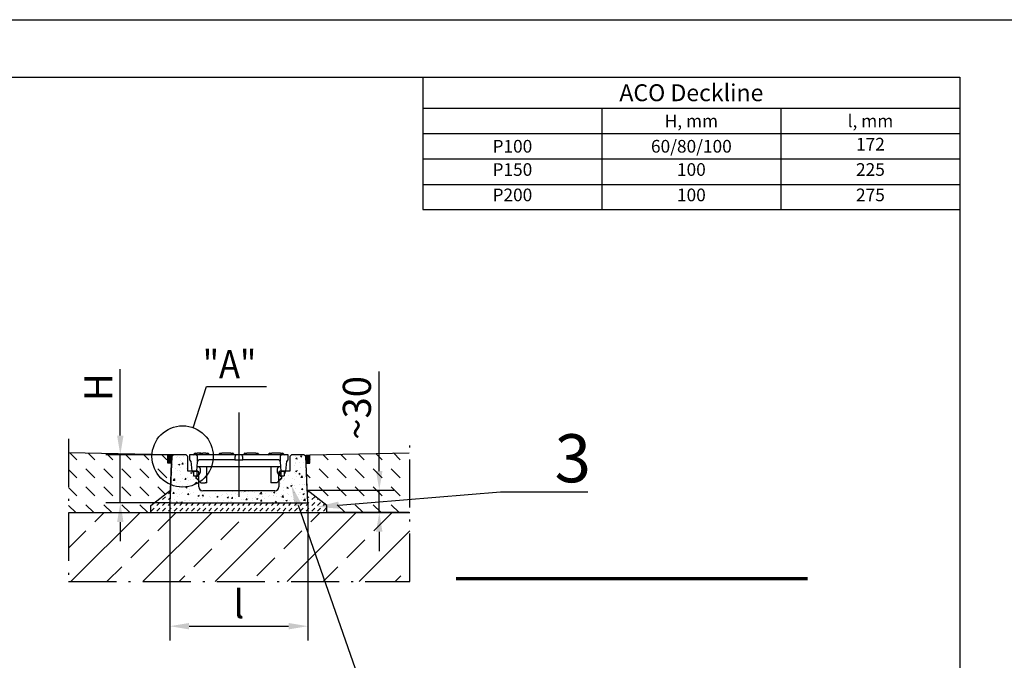
# Model space of a CAD drawing. Units: millimetres. Extents: x -972 to 3228, y 3610 to 6580.
# Drawn here: x -142 to 1086, y 5781 to 6580 of the extents above; entities that cross this region are included whole.
import ezdxf
from ezdxf import colors
from ezdxf.entities.mleader import LeaderData, LeaderLine
from ezdxf.enums import TextEntityAlignment as Align
from ezdxf.lldxf.tags import DXFTag
from ezdxf.math import Vec2, Vec3

# ---------------------------------------------------------------- set-up
doc = ezdxf.new("R2010")
doc.units = ezdxf.units.MM
doc.header["$PDSIZE"] = -1
doc.linetypes.add('ACAD_ISO10W100', pattern=[18.5, 12, -3, 0.5, -3])
doc.linetypes.add('AUSGEZOGEN', pattern=[0])
for name, color, linetype, lineweight in [('BEMASS', 3, 'AUSGEZOGEN', 5), ('DUENN', 4, 'Continuous', 9), ('Izolacja', 6, 'Continuous', 9), ('SICHTBAR', 7, 'Continuous', 25), ('TEXT50', 7, 'AUSGEZOGEN', 5)]:
    doc.layers.add(name, color=color, linetype=linetype, lineweight=lineweight)
doc.layers.add('MITTE', color=1, linetype='ACAD_ISO10W100')
doc.layers.add('SCHRAFF', color=6, linetype='Continuous')
doc.styles.add('arial', font='arial.ttf', dxfattribs={"width": 0.9})
doc.styles.add('TEXT35', font='arial.ttf', dxfattribs={"width": 0.8, "height": 3.5})
tags = doc.linetypes.add('EVENDASH', pattern=[6.35, 3.175, -3.175]).pattern_tags.tags
tags[6:7] = [DXFTag(74, 4), DXFTag(75, 0), DXFTag(340, '0'), DXFTag(46, 1.0), DXFTag(50, 0.0), DXFTag(44, 0.0), DXFTag(45, 0.0)]
tags[4:5] = [DXFTag(74, 4), DXFTag(75, 0), DXFTag(340, '0'), DXFTag(46, 1.0), DXFTag(50, 0.0), DXFTag(44, 0.0), DXFTag(45, 0.0)]
doc.dimstyles.new('JG', dxfattribs={"dimscale": 10, "dimtxt": 3.5, "dimasz": 2.4, "dimexe": 1.8, "dimexo": 0, "dimgap": 1, "dimtad": 1, "dimdec": 0, "dimrnd": 0.01, "dimzin": 0, "dimdsep": 46, "dimtxsty": 'arial', "dimcen": 3, "dimclrd": 256, "dimclre": 256, "dimclrt": 132, "dimadec": 0, "dimazin": 0, "dimtfac": 1, "dimtdec": 0, "dimtix": 1, "dimtmove": 0, "dimatfit": 0, "dimfxl": 1, "dimtolj": 1, "dimtzin": 0, "dimarcsym": 0})

# ---------------------------------------------------------------- blocks, each defined once
blk = doc.blocks.new('*D93')
at = {"layer": 'BEMASS', "lineweight": -2, "transparency": 16777216}
for p, q in [((-16.4, 6061.1), (-16.4, 6143.7)), ((49.9, 6037.1), (-34.4, 6037.1)), ((-16.4, 5977.1), (-16.4, 6037.1)), ((46.1, 5977.1), (-34.4, 5977.1)), ((-16.4, 5953.1), (-16.4, 5929.1))]:
    blk.add_line(p, q, dxfattribs=at)
at = {"layer": 'BEMASS', "transparency": 16777216}
for points in [[(-20.4, 6061.1), (-12.4, 6061.1), (-16.4, 6037.1)], [(-20.4, 5953.1), (-12.4, 5953.1), (-16.4, 5977.1)]]:
    blk.add_solid(points, dxfattribs=at)
at = {"layer": 'Defpoints', "color": 0, "transparency": 16777216}
for p in [(49.9, 6037.1, 314934.9), (-16.4, 5977.1), (46.1, 5977.1, 314934.9)]:
    blk.add_point(p, dxfattribs=at)
at = {"layer": 'BEMASS', "color": 132, "transparency": 16777216, "insert": (-43.9, 6121.4), "char_height": 35, "attachment_point": 5, "rotation": 90, "style": 'arial'}
blk.add_mtext('\\A1;{\\fArial|b0|i0|c238|p34;H}', dxfattribs=at)
blk = doc.blocks.new('A$C5B4E0031')
at = {"layer": 'DUENN'}
for centre, start, end in [((-49.5, 1), 270, 0), ((-47.5, 1), 90, 180)]:
    blk.add_arc(centre, 1, start, end, dxfattribs=at)
at = {"layer": 'SICHTBAR'}
for p, q in [((-54.5, 0), (-61.5, 0)), ((-61.5, 0), (-61.5, -6.5)), ((-54.5, 2), (-52, 2)), ((-45.5, 0), (-54.5, 0)), ((-47.5, 2), (-52, 2)), ((-47.5, 2), (-45, 2)), ((-11, 0), (-45.5, 0)), ((-41, 2), (-45, 2)), ((-41, 2), (-38.5, 2)), ((-23.5, 2), (-21, 2)), ((-10, 2), (-21, 2)), ((-2, 0), (-11, 0)), ((-10, 2), (-7.5, 2)), ((2, 0), (-2, 0)), ((11, 0), (2, 0)), ((7.5, 2), (10, 2)), ((21, 2), (10, 2)), ((45.5, 0), (11, 0)), ((21, 2), (23.5, 2)), ((38.5, 2), (41, 2)), ((52, 2), (41, 2)), ((54.5, 0), (45.5, 0)), ((52, 2), (54.5, 2)), ((61.5, 0), (54.5, 0)), ((61.5, -6.5), (61.5, 0)), ((-60, -7.8), (-58.5, -20.5)), ((-52.5, -20.5), (-51.5, -8.8)), ((-51.5, -8), (-51.5, -3)), ((-51.3, -8), (-51.5, -8)), ((-45.5, -6.5), (-50, -6.5)), ((-11, -6.5), (-45.5, -6.5)), ((-5, -6.5), (-11, -6.5)), ((-5, -3), (-5, -6.5)), ((-5, -6.5), (5, -6.5)), ((5, -6.5), (5, -3)), ((11, -6.5), (5, -6.5)), ((45.5, -6.5), (11, -6.5)), ((50, -6.5), (45.5, -6.5)), ((51.5, -8), (51.3, -8)), ((51.5, -3), (51.5, -8)), ((51.5, -8.8), (52.5, -20.5)), ((58.5, -20.5), (60, -7.8)), ((-58.5, -20.5), (-52.5, -20.5)), ((-56.5, -20.5), (-56.5, -26.5)), ((-53.2, -27.3), (-49, -23.6)), ((-52.5, -20.5), (-52.5, -26.5)), ((52, -15), (-52, -15)), ((-48, -21.4), (-48, -18)), ((-40, -35), (-40, -15)), ((40, -15), (40, -35)), ((48, -18), (48, -21.4)), ((49, -23.6), (53.2, -27.3)), ((52.5, -20.5), (58.5, -20.5)), ((52.5, -20.5), (52.5, -26.5)), ((56.5, -20.5), (56.5, -26.5)), ((-56.5, -26.5), (-52.5, -26.5)), ((-47.5, -35), (-53.2, -28.7)), ((-47.5, -35), (-42, -35)), ((-40, -35), (-42, -35)), ((42, -35), (40, -35)), ((47.5, -35), (42, -35)), ((53.2, -28.7), (47.5, -35)), ((52.5, -26.5), (56.5, -26.5))]:
    blk.add_line(p, q, dxfattribs=at)
for centre, radius, start, end in [((-56.5, 1), 1, 270, 0), ((-54.5, 1), 1, 90, 180), ((-54.5, -3), 3, 0.0139, 90.0073), ((-38.5, 1), 1, 0, 90), ((-36.5, 1), 1, 180, 270), ((-25.5, 1), 1, 270, 0), ((-23.5, 1), 1, 90, 180), ((-7.5, 1), 1, 0, 90), ((-5.5, 1), 1, 180, 270), ((-2, -3), 3, 89.9927, 179.9861), ((2, -3), 3, 0.0139, 90.0073), ((5.5, 1), 1, 270, 0), ((7.5, 1), 1, 90, 180), ((23.5, 1), 1, 0, 90), ((25.5, 1), 1, 180, 270), ((36.5, 1), 1, 270, 0), ((38.5, 1), 1, 90, 180), ((54.5, -3), 3, 89.9927, 179.9861), ((54.5, 1), 1, 0, 90), ((56.5, 1), 1, 180, 270), ((-61.5, -8), 1.5, 6.7948, 90), ((-48.5, -9.1), 3, 158.642, 175), ((-48.5, -9.1), 3, 120.2093, 158.642), ((48.5, -9.1), 3, 21.358, 59.7907), ((48.5, -9.1), 3, 5, 21.358), ((61.5, -8), 1.5, 90, 173.2052), ((-51, -18), 3, 0, 90), ((-51, -21.4), 3, 311.7476, 0), ((51, -18), 3, 90, 180), ((51, -21.4), 3, 180, 228.2524), ((-52.5, -28.1), 1, 131.7476, 222.4396), ((52.5, -28.1), 1, 317.5604, 48.2524)]:
    blk.add_arc(centre, radius, start, end, dxfattribs=at)
blk = doc.blocks.new('A$C118403DA')
at = {"linetype": 'Continuous', "lineweight": 0}
h = blk.add_hatch(dxfattribs=at)
h.set_pattern_fill('AR-CONC', color=6, scale=0.05, style=0)
h.set_pattern_definition([(50, (-87.9836, -379.2236), (9.10923, -0.79695), [0.9525, -10.4775]), (355, (-87.984, -379.224), (-1.76217, 9.55284), [0.762, -8.38203]), (100.4514, (-87.2245, -379.29), (7.34706, 8.75589), [0.8095, -8.90451]), (46.1842, (-87.984, -376.684), (13.55395, -2.10212), [1.42875, -15.71625]), (96.6356, (-86.854, -376.859), (11.8702, 12.3713), [1.21425, -13.3568]), (351.184, (-87.984, -376.684), (11.8702, 12.3713), [1.143, -12.573]), (21, (-86.7136, -377.3186), (7.58072, -5.11326), [0.9525, -10.4775]), (326, (-86.714, -377.319), (3.0901, 9.2094), [0.762, -8.382]), (71.4514, (-86.082, -377.745), (10.67082, 4.09614), [0.8095, -8.9045]), (37.5, (-87.9836, -379.2236), (0.15443, 4.227752), [0, -8.2804, 0, -8.509, 0, -8.41375]), (7.5, (-87.9836, -379.2236), (3.340983, 5.00903), [0, -4.8514, 0, -8.0899, 0, -3.20675]), (327.5, (-90.8157, -379.2236), (6.77953, -0.286437), [0, -3.175, 0, -9.906, 0, -13.1445]), (317.5, (-92.0857, -379.2236), (7.40646, 1.271325), [0, -4.1275, 0, -6.5786, 0, -9.3345])])
edge = h.paths.add_edge_path(flags=0)
edge.add_line((-25, -11.25), (-25.58, -10.25))
edge.add_line((-25.58, -10.25), (-31.75, -10.25))
edge.add_line((-31.75, -10.25), (-31.75, -1))
edge.add_line((-31.75, -1), (-32.75, 0))
edge.add_line((-32.75, 0), (-40.75, 0))
edge.add_line((-40.75, 0), (-41.79, -1.04))
edge.add_line((-41.79, -1.04), (-43, -30))
edge.add_line((-43, -30), (43, -30))
edge.add_line((43, -30), (41.79, -1))
edge.add_line((41.79, -1), (40.71, 0))
edge.add_line((40.71, 0), (32.75, 0))
edge.add_line((32.75, 0), (31.75, -1))
edge.add_line((31.75, -1), (31.75, -10.25))
edge.add_line((31.75, -10.25), (25.58, -10.25))
edge.add_line((25.58, -10.25), (25, -11.25))
edge.add_line((25, -11.25), (25, -12.5))
edge.add_line((25, -12.5), (26.75, -13.97))
edge.add_line((26.75, -13.97), (26.75, -14.53))
edge.add_line((26.75, -14.53), (25, -16))
edge.add_line((25, -16), (25, -20))
edge.add_arc((22.5, -20), 2.5, 270, 360, ccw=False)
edge.add_line((22.5, -22.5), (-22.5, -22.5))
edge.add_arc((-22.5, -20), 2.5, 180, 270, ccw=False)
edge.add_line((-25, -20), (-25, -16))
edge.add_line((-25, -16), (-26.75, -14.53))
edge.add_line((-26.75, -14.53), (-26.75, -13.97))
edge.add_line((-26.75, -13.97), (-25, -12.5))
edge.add_line((-25, -12.5), (-25, -11.25))
at = {"color": 7, "linetype": 'Continuous', "lineweight": 30}
for p, q in [((-41.79, -1.04), (-40.75, 0)), ((-32.75, 0), (-40.75, 0)), ((-32.75, 0), (-31.75, -1)), ((31.75, -1), (32.75, 0)), ((40.71, 0), (32.75, 0)), ((40.71, 0), (41.79, -1)), ((-41.79, -1.04), (-43, -30)), ((-31.75, -10.25), (-31.75, -1)), ((31.75, -1), (31.75, -10.25)), ((43, -30), (41.79, -1)), ((-25.58, -10.25), (-31.75, -10.25)), ((-25.58, -10.25), (-25, -11.25)), ((-25, -12.5), (-25, -11.25)), ((25, -11.25), (25.58, -10.25)), ((25, -11.25), (25, -12.5)), ((31.75, -10.25), (25.58, -10.25)), ((-26.75, -13.97), (-25, -12.5)), ((-26.75, -13.97), (-26.75, -14.53)), ((-25, -16), (-26.75, -14.53)), ((-25, -16), (-25, -12.5)), ((-25, -20), (-25, -16)), ((26.75, -13.97), (25, -12.5)), ((25, -16), (25, -12.5)), ((25, -16), (26.75, -14.53)), ((25, -16), (25, -20)), ((26.75, -14.53), (26.75, -13.97)), ((22.5, -22.5), (-22.5, -22.5)), ((-43, -30), (43, -30))]:
    blk.add_line(p, q, dxfattribs=at)
for centre, start, end in [((-22.5, -20), 180, 270), ((22.5, -20), 270, 0)]:
    blk.add_arc(centre, 2.5, start, end, dxfattribs=at)
blk = doc.blocks.new('*D98')
at = {"layer": 'BEMASS', "lineweight": -2, "transparency": 16777216}
for p, q in [((306.5, 6016.8), (306.5, 6140.9)), ((216.8, 5992.8), (324.5, 5992.8)), ((306.5, 5965), (306.5, 5992.8)), ((192.1, 5965), (324.5, 5965)), ((306.5, 5941), (306.5, 5917))]:
    blk.add_line(p, q, dxfattribs=at)
at = {"layer": 'BEMASS', "transparency": 16777216}
for points in [[(302.5, 6016.8), (310.5, 6016.8), (306.5, 5992.8)], [(302.5, 5941), (310.5, 5941), (306.5, 5965)]]:
    blk.add_solid(points, dxfattribs=at)
at = {"layer": 'Defpoints', "color": 0, "transparency": 16777216}
for p in [(216.8, 5992.8, 553.2), (306.5, 5992.8), (192.1, 5965, 553.2)]:
    blk.add_point(p, dxfattribs=at)
at = {"layer": 'BEMASS', "color": 132, "transparency": 16777216, "insert": (278.6, 6095.6), "char_height": 35, "attachment_point": 5, "rotation": 90, "style": 'arial'}
blk.add_mtext('\\A1;~30', dxfattribs=at)
blk = doc.blocks.new('*D103')
at = {"layer": 'BEMASS', "lineweight": -2, "transparency": 16777216}
for p, q in [((45.4, 5977.1), (45.4, 5805.2)), ((217.4, 5977.1), (217.4, 5805.2)), ((69.4, 5823.2), (193.4, 5823.2))]:
    blk.add_line(p, q, dxfattribs=at)
at = {"layer": 'BEMASS', "transparency": 16777216}
for points in [[(69.4, 5827.2), (69.4, 5819.2), (45.4, 5823.2)], [(193.4, 5827.2), (193.4, 5819.2), (217.4, 5823.2)]]:
    blk.add_solid(points, dxfattribs=at)
at = {"layer": 'Defpoints', "color": 0, "transparency": 16777216}
for p in [(45.4, 5977.1, -7434653), (217.4, 5977.1, -7434653), (217.4, 5823.2)]:
    blk.add_point(p, dxfattribs=at)
at = {"layer": 'BEMASS', "color": 132, "transparency": 16777216, "insert": (131.4, 5850.7), "char_height": 35, "attachment_point": 5, "style": 'arial'}
blk.add_mtext('\\A1;{\\fArial|b0|i0|c238|p34;l}', dxfattribs=at)
blk = doc.blocks.new('*T104')
at = {"color": 0, "linetype": 'ByBlock', "lineweight": -2, "transparency": 16777216}
for p, q in [((0, 0), (669.7, 0)), ((0, 0), (0, -165.2)), ((669.7, 0), (669.7, -165.2)), ((0, -38.7), (669.7, -38.7)), ((223.2, -38.7), (223.2, -165.2)), ((446.4, -38.7), (446.4, -165.2)), ((0, -70.3), (669.7, -70.3)), ((0, -101.9), (669.7, -101.9)), ((0, -133.6), (669.7, -133.6)), ((0, -165.2), (669.7, -165.2))]:
    blk.add_line(p, q, dxfattribs=at)
at = {"color": 0, "transparency": 16777216, "style": 'TEXT35'}
for s, insert, char_height, width, attachment_point in [('{\\fArial|b0|i0|c238|p34;ACO Deckline}', (334.8, -19.3), 21.092, 659.115, 5), ('{\\fArial|b0|i0|c238|p34;H, mm}', (334.8, -54.5), 15.819, 212.674, 5), ('{\\fArial|b0|i0|c238|p34;l, mm}', (558.1, -54.5), 15.819, 212.674, 5), ('P{\\fArial|b0|i0|c238|p34;100}', (111.6, -86.1), 15.819, 212.674, 5), ('{\\fArial|b0|i0|c238|p34;60/80/100}', (334.8, -86.1), 15.819, 212.674, 5), ('{\\fArial|b0|i0|c238|p34;172', (558.1, -75.6), 15.819, 212.674, 2), ('{\\fArial|b0|i0|c238|p34;P150}', (111.6, -107.2), 15.819, 212.674, 2), ('100', (334.8, -107.2), 15.82, 212.674, 2), ('{\\fArial|b0|i0|c238|p34;225', (558.1, -107.2), 15.819, 212.674, 2), ('{\\fArial|b0|i0|c238|p34;P200}', (111.6, -138.9), 15.819, 212.674, 2), ('{\\fArial|b0|i0|c238|p34;100', (334.8, -138.9), 15.819, 212.674, 2), ('{\\fArial|b0|i0|c238|p34;275', (558.1, -138.9), 15.819, 212.674, 2)]:
    blk.add_mtext(s, dxfattribs=dict(at, insert=insert, char_height=char_height, width=width, attachment_point=attachment_point))

msp = doc.modelspace()

# ---------------------------------------------------------------- hatches: boundary and pattern name
at = {"layer": 'SCHRAFF'}
h = msp.add_hatch(dxfattribs=at)
h.set_pattern_fill('DASH', color=256, scale=5, angle=315, style=0)
h.set_pattern_definition([(315, (-81.92, -5183.243), (22.45064, -5e-15), [15.875, -15.875])])
h.paths.add_polyline_path([(-81, 6039.7), (42.8, 6037.2), (42.8, 6026.7), (47.5, 6026.7), (46.1, 5992.8), (45, 5992), (21.8, 5973.7), (21.8, 5964.9), (-81, 5964.9)])
at = {"layer": 'SCHRAFF', "lineweight": 9}
for points in [[(42.8, 6026.7), (47.8, 6026.7), (47.8, 6036.7), (42.8, 6037.2)], [(220, 6026.7), (215, 6026.7), (215, 6036.7), (220, 6037.2)]]:
    msp.add_hatch(color=256, dxfattribs=at).paths.add_polyline_path(points)
at = {"layer": 'SCHRAFF'}
h = msp.add_hatch(dxfattribs=at)
h.set_pattern_fill('DASH', color=256, scale=5, angle=315, style=0)
h.set_pattern_definition([(315, (-82.664, -5183.243), (22.45064, -5e-15), [15.875, -15.875])])
h.paths.add_polyline_path([(343.9, 6039.7), (220, 6037.2), (220, 6026.7), (215.4, 6026.7), (216.8, 5992.8), (217.9, 5992), (241.1, 5973.7), (241.1, 5964.9), (343.9, 5964.9)])
h = msp.add_hatch(dxfattribs=at)
h.set_pattern_fill('DASH', color=256, scale=1.6, angle=45, style=0)
h.set_pattern_definition([(45, (2996.2826, 3387.674), (4e-16, 7.184205), [5.08, -5.08])])
h.paths.add_polyline_path([(21.4, 5964.9), (131.8, 5964.9), (131.8, 5977.1), (45.4, 5977.1), (46.1, 5992.7), (21.8, 5973.7)])
h = msp.add_hatch(dxfattribs=at)
h.set_pattern_fill('DASH', color=256, scale=1.6, angle=45, style=0)
h.set_pattern_definition([(45, (2995.5387, 3387.674), (4e-16, 7.184205), [5.08, -5.08])])
h.paths.add_polyline_path([(241.4, 5964.9), (131.1, 5964.9), (131.1, 5977.1), (217.4, 5977.1), (216.8, 5992.7), (241.1, 5973.7)])
h = msp.add_hatch(dxfattribs=at)
h.set_pattern_fill('ANSI33', color=256, scale=10, style=0)
h.set_pattern_definition([(45, (-81.92, -5170.915), (-44.90128, 44.90128), []), (45, (-37.02, -5170.915), (-44.90128, 44.90128), [31.75, -15.875])])
h.paths.add_polyline_path([(344.6, 5964.9), (-81, 5964.9), (-81, 5878.8), (344.6, 5878.8)])

# ---------------------------------------------------------------- linework, layer by layer
at = {"elevation": -7434653}
msp.add_lwpolyline([(65.9, 6037.1), (49.9, 6037.1), (47.8, 6035), (46.3, 5997)], dxfattribs=at)
at = {"layer": 'Izolacja', "linetype": 'EVENDASH', "ltscale": 10, "const_width": 4}
msp.add_lwpolyline([(840.7, 5882.5), (722.2, 5882.5), (710.9, 5882.5), (620.6, 5882.5), (402.2, 5882.5)], dxfattribs=at)
at = {"layer": 'MITTE', "ltscale": 25}
msp.add_line((131.4, 6089.7, -3560688.8), (131.4, 5984.6, -11308617.1), dxfattribs=at)
at = {"layer": 'MITTE', "ltscale": 5, "elevation": 313828.5}
msp.add_lwpolyline([(-81, 6057.1), (-81, 5878.8), (344.6, 5878.8), (344.6, 6057.1)], dxfattribs=at)
at = {"layer": 'SCHRAFF', "lineweight": 9, "elevation": -7434653}
for points in [[(42.8, 6026.7), (47.8, 6026.7), (47.8, 6036.7), (42.8, 6037.2)], [(220, 6026.7), (215, 6026.7), (215, 6036.7), (220, 6037.2)]]:
    msp.add_lwpolyline(points, close=True, dxfattribs=at)
at = {"layer": 'SICHTBAR'}
for points in [[(-972.1, 3609.9), (-972.1, 6579.9), (1127.9, 6579.9), (1127.9, 3609.9)], [(-799.6, 3680.2), (-799.6, 6508.1), (1030.5, 6508.1), (1030.5, 3680.2)]]:
    msp.add_lwpolyline(points, close=True, dxfattribs=at)
for points, elevation in [([(74.5, 6070.8), (91.2, 6122.3), (165.7, 6122.3)], -7750141.1), ([(-81, 5964.9), (21.8, 5964.9), (21.8, 5973.7), (46.1, 5992.8), (47.5, 6026.7), (42.8, 6026.7), (42.8, 6037.1), (-81, 6039.6)], -7434653), ([(343.9, 5964.9), (241.1, 5964.9), (241.1, 5973.7), (216.8, 5992.8), (215.4, 6026.7), (220, 6026.7), (220, 6037.1), (343.9, 6039.6)], -7434653), ([(-81, 5964.9), (344.6, 5964.9)], -15497516.2)]:
    msp.add_lwpolyline(points, dxfattribs=dict(at, elevation=elevation))
msp.add_circle((61.3, 6035, -7749863.1), 38.2, dxfattribs=at)

# ---------------------------------------------------------------- block references
msp.add_blockref('*T104', (360.9, 6508.1))
at = {"color": 1, "xscale": 2, "yscale": 2, "zscale": 2}
msp.add_blockref('A$C118403DA', (131.4, 6037.1, -7434653), dxfattribs=at)
at = {"layer": 'SICHTBAR'}
msp.add_blockref('A$C5B4E0031', (131.4, 6037.1, -7434653), dxfattribs=at)

# ---------------------------------------------------------------- texts
at = {"layer": 'TEXT50', "style": 'arial', "width": 0.9}
msp.add_text('"A"', height=35, dxfattribs=at).set_placement((153.2, 6132.6, -7750141.1), align=Align.RIGHT)

# ---------------------------------------------------------------- dimensions: what is measured, and where the dimension line sits
at = {"layer": 'BEMASS'}
for base, p1, p2, text, picture, middle in [((-16.4, 5977.1, -7749587.9), (49.9, 6037.1, -7434653), (46.1, 5977.1, -7434653), '{\\fArial|b0|i0|c238|p34;H}', '*D93', (-16.4, 6121.4, -7749587.9)), ((306.5, 5992.8, -7435206.2), (192.1, 5965, -7434653), (216.8, 5992.8, -7434653), '~30', '*D98', (306.5, 6095.6, -7435206.2))]:
    dim = msp.add_linear_dim(base=base, p1=p1, p2=p2, angle=90, text=text, dimstyle='JG', dxfattribs=at)
    dim.commit()
    dim.dimension.update_dxf_attribs({"geometry": picture, "text_midpoint": middle, "dimtype": 160})
dim = msp.add_linear_dim(base=(217.4, 5823.2), p1=(45.4, 5977.1, -7434653), p2=(217.4, 5977.1, -7434653), text='{\\fArial|b0|i0|c238|p34;l}', dimstyle='JG', dxfattribs=at)
dim.commit()
dim.dimension.update_dxf_attribs({"geometry": '*D103', "text_midpoint": (131.4, 5850.7)})

# ---------------------------------------------------------------- leaders
at = {"layer": 'SICHTBAR', "lineweight": 13}
ml = msp.add_multileader_mtext('Standard', dxfattribs=at)
ml.set_content('3', color=256, style='arial')
ml.set_leader_properties()
ml.build(insert=Vec2(0, 0))
ml.multileader.update_dxf_attribs({"text_left_attachment_type": 6, "text_right_attachment_type": 6, "dogleg_length": 3.6, "arrow_head_size": 27, "scale": 15})
ctx = ml.context
ctx.base_point, ctx.scale, ctx.char_height, ctx.arrow_head_size, ctx.landing_gap_size, ctx.plane_origin = Vec3(511.6, 5990.7, -1106.4), 15, 60, 27, 13.5, Vec3(255.6, 5864.6, -1106.4)
ctx.left_attachment, ctx.right_attachment = 6, 6
notes = []
notes.append((ctx, [(0, (1, 1, 0), (457.6, 5990.7, -1106.4), (1, 0), 54, [(0, [(229, 5972.1, -1106.4)], 0, [])])]))
ctx.mtext.insert, ctx.mtext.flow_direction = Vec3(525.1, 6062.7, -1106.4), 5
ml = msp.add_multileader_mtext('Standard', dxfattribs=at)
ml.set_content('2', color=256, style='arial')
ml.set_leader_properties()
ml.build(insert=Vec2(0, 0))
ml.multileader.update_dxf_attribs({"text_left_attachment_type": 6, "text_right_attachment_type": 6, "dogleg_length": 3.6, "arrow_head_size": 27, "scale": 15})
ctx = ml.context
ctx.base_point, ctx.scale, ctx.char_height, ctx.arrow_head_size, ctx.landing_gap_size, ctx.plane_origin = Vec3(358.5, 5690.3, 313275.3), 15, 60, 27, 13.5, Vec3(100.7, 5566.3, 313275.3)
ctx.left_attachment, ctx.right_attachment = 6, 6
notes.append((ctx, [(0, (1, 1, 0), (304.5, 5690.3, 313275.3), (1, 0), 54, [(0, [(196.7, 5999.5, 313275.3)], 0, [])])]))
ctx.mtext.insert, ctx.mtext.flow_direction = Vec3(372, 5762.3, 313275.3), 5
for ctx, leaders in notes:
    for number, flags, end, landing, length, lines in leaders:
        leader = LeaderData()
        leader.index, (leader.has_last_leader_line, leader.has_dogleg_vector, leader.attachment_direction) = number, flags
        leader.last_leader_point, leader.dogleg_vector, leader.dogleg_length = Vec3(end), Vec3(landing), length
        for number, points, colour, breaks in lines:
            line = LeaderLine()
            line.index, line.vertices, line.color, line.breaks = number, Vec3.list(points), colors.encode_raw_color(colour), breaks
            leader.lines.append(line)
        ctx.leaders.append(leader)

doc.saveas('drawing.dxf')
